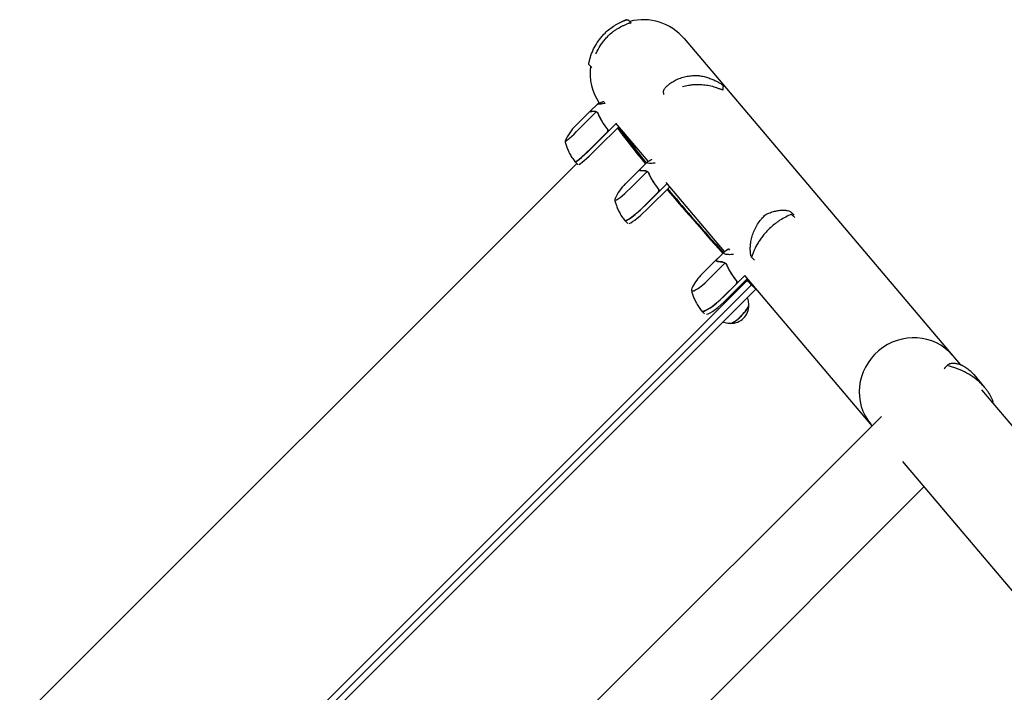
# Model space of a CAD drawing. Units: millimetres. Extents: x -11200 to 11200, y -11200 to 11200.
# Drawn here: x -4521 to -3583, y 4208 to 4848 of the extents above; entities that cross this region are included whole.
import ezdxf

# ---------------------------------------------------------------- set-up
doc = ezdxf.new("R2010")
doc.units = ezdxf.units.MM
doc.header["$LTSCALE"] = 20
doc.layers.add('2d', color=230, linetype='Continuous')

msp = doc.modelspace()

# ---------------------------------------------------------------- linework, layer by layer
at = {"layer": '2d'}
for p, q in [((-3938.72, 4845.42), (-3941.14, 4847.76)), ((-3888.24, 4830.31), (-3625.43, 4519.87)), ((-3975.92, 4802.64), (-3978.3, 4804.94)), ((-3907.65, 4777.07), (-3907.7, 4780.69)), ((-3850.97, 4781.25), (-3851.01, 4784.48)), ((-3977.69, 4761.05), (-3970.76, 4767.98)), ((-3964.97, 4770.41), (-3964.07, 4769.51)), ((-3991.3, 4747.58), (-3978.03, 4760.86)), ((-3988, 4744.28), (-3971.81, 4760.47)), ((-3977.75, 4760.84), (-3977.45, 4760.53)), ((-3971, 4759.88), (-3971, 4759.88)), ((-3971, 4759.88), (-3971, 4759.88)), ((-3973.03, 4729.32), (-3952.9, 4749.44)), ((-3950.31, 4746.39), (-3970.21, 4726.49)), ((-3922.41, 4713.42), (-3953.07, 4749.65)), ((-3950.38, 4743.17), (-3950.38, 4743.17)), ((-3961.96, 4740.67), (-3973.17, 4729.46)), ((-3990.46, 4711.38), (-4520.7, 4181.14)), ((-3991.89, 4712.82), (-3989.07, 4710)), ((-3944.18, 4691.94), (-3930.45, 4705.67)), ((-3930.1, 4705.88), (-3923.17, 4712.81)), ((-3939.69, 4687.45), (-3923.51, 4703.63)), ((-3930.36, 4704.92), (-3929.82, 4704.37)), ((-3922.66, 4703.02), (-3922.66, 4703.02)), ((-3922.66, 4703.02), (-3922.66, 4703.02)), ((-3924.47, 4672.23), (-3904.47, 4692.23)), ((-3901.9, 4689.2), (-3921.67, 4669.43)), ((-3849.68, 4627.51), (-3905.37, 4693.3)), ((-3913.4, 4683.58), (-3924.61, 4672.37)), ((-3786.08, 4664.77), (-3786.08, 4664.77)), ((-3783.57, 4662.26), (-3786.07, 4664.76)), ((-3782.93, 4659.86), (-3785.95, 4662.89)), ((-3783.82, 4662.52), (-3785.91, 4664.61)), ((-3941.84, 4654.24), (-3944.64, 4657.04)), ((-3856.5, 4620.68), (-3849.57, 4627.61)), ((-3846.12, 4629.97), (-3844.88, 4628.73)), ((-3821.25, 4619.34), (-3823.98, 4622.07)), ((-3871.31, 4606.01), (-3856.86, 4620.47)), ((-3865.58, 4600.28), (-3849.39, 4616.46)), ((-3857.07, 4618.57), (-3856.31, 4617.81)), ((-3848.53, 4615.83), (-3848.53, 4615.83)), ((-3848.53, 4615.83), (-3848.53, 4615.83)), ((-3850.2, 4584.9), (-3830.38, 4604.72)), ((-3709.26, 4461.64), (-3830.39, 4604.73)), ((-4409.14, 4018.89), (-3828.21, 4599.83)), ((-3824.06, 4595.69), (-4404.75, 4014.99)), ((-3839.12, 4596.25), (-3850.34, 4585.04)), ((-3827.84, 4601.72), (-3847.43, 4582.13)), ((-3819.91, 4591.54), (-4400.26, 4011.19)), ((-3868.78, 4568.13), (-3871.55, 4570.89)), ((-3640.76, 4515.68), (-3637.79, 4518.83)), ((-3640.24, 4516.48), (-3637.35, 4519.54)), ((-3617.86, 4510.92), (-3617.86, 4510.92)), ((-3612.57, 4510.38), (-3602.18, 4498.12)), ((-3605.14, 4495.9), (-1529.99, 2044.66)), ((-3602.14, 4498.07), (-3602.14, 4498.07)), ((-3593.86, 4482.57), (-3593.59, 4482.86)), ((-4278.81, 3892.09), (-3700.44, 4470.46)), ((-3680.36, 4427.51), (-1607.54, 1979.02)), ((-3908.91, 4154.37), (-3659.92, 4403.36))]:
    msp.add_line(p, q, dxfattribs=at)
for centre, radius, start, end in [((-3927.01, 4797.48), 50.8, 40.25032, 104.7561), ((-3927.01, 4797.48), 50.8, 149.33666, 149.36667), ((-3927.01, 4797.48), 50.8, 172.56657, 214.22861), ((-3955.94, 4712.23), 50, 135.00004, 155.76223), ((-3908.83, 4656.58), 50, 135.00004, 154.5533), ((-3835.96, 4570.66), 50, 135.00004, 152.48902), ((-3843.57, 4576.08), 17, 268.85815, 1.14194)]:
    msp.add_arc(centre, radius, start, end, dxfattribs=at)
for centre, major_axis, ratio, start_param, end_param in [((-3905.68, 4780.76), (1.69, -1.07), 0.956471, 3.141581, 3.141665), ((-3988.85, 4745.14), (12.73, 12.73), 0.067102, 3.141593, 4.712389), ((-3988.85, 4745.14), (12.73, 12.73), 0.067102, 2.966408, 3.141593), ((-3974.36, 4730.64), (17.67, 17.67), 0.067102, 3.137843, 4.712389), ((-3974.22, 4730.5), (-17.68, -17.68), 0.067102, 0, 1.570796), ((-3971.4, 4727.68), (17.68, 17.68), 0.067102, 3.425446, 4.712389), ((-3974.22, 4730.5), (-17.68, -17.68), 0.067102, 6.222107, 6.283185), ((-3941.48, 4689.24), (12.73, 12.73), 0.140733, 3.141592, 4.712388), ((-3941.48, 4689.24), (12.73, 12.73), 0.140733, 2.764325, 3.141592), ((-3927.1, 4674.85), (17.67, 17.67), 0.140733, 3.133667, 4.712388), ((-3926.96, 4674.71), (-17.68, -17.68), 0.140733, 6.283185, 7.853981), ((-3924.16, 4671.91), (17.68, 17.68), 0.140733, 3.425446, 4.712388), ((-3808.95, 4661.26), (-0.87, 1.8), 0.654267, 6.282783, 6.283156), ((-3926.96, 4674.71), (-17.68, -17.68), 0.140733, 6.251734, 6.283185), ((-3822.69, 4624.22), (1.96, 0.41), 0.896752, 3.141591, 3.141696), ((-3868.22, 4602.92), (12.73, 12.73), 0.207814, 2.558537, 3.141592), ((-3868.22, 4602.92), (12.73, 12.73), 0.207814, 3.141592, 4.712388), ((-3854.01, 4588.71), (17.67, 17.67), 0.207814, 3.129747, 4.712388), ((-3853.87, 4588.57), (-17.68, -17.68), 0.207814, 6.283185, 7.853981), ((-3851.1, 4585.8), (17.68, 17.68), 0.207814, 3.425446, 4.712388), ((-3835.6, 4568.11), (-8.84, -8.84), 0.207814, 0.057794, 3.083799), ((-3835.6, 4568.11), (-8.73, -8.73), 0.207814, 1.570796, 2.921241), ((-3853.87, 4588.57), (-17.68, -17.68), 0.207814, 6.259414, 6.283185), ((-3835.6, 4568.11), (-8.73, -8.73), 0.207814, 0.220351, 1.570796), ((-3671.58, 4495.76), (-38.77, -32.82), 0.959216, 3.141593, 6.283185)]:
    msp.add_ellipse(centre, major_axis=major_axis, ratio=ratio, start_param=start_param, end_param=end_param, dxfattribs=at)
for points, knots in [([(-3964.5, 4834.59), (-3963.14, 4836), (-3961.71, 4837.33), (-3958.72, 4839.83), (-3957.16, 4840.99), (-3954.71, 4842.62), (-3953.88, 4843.15), (-3952.19, 4844.15), (-3951.34, 4844.62), (-3948.76, 4845.96), (-3947, 4846.76), (-3945.21, 4847.46)], [0.03369364, 0.03369364, 0.03369364, 0.03369364, 0.03954639, 0.03954639, 0.04539913, 0.04539913, 0.04832551, 0.04832551, 0.05125188, 0.05125188, 0.05710462, 0.05710462, 0.05710462, 0.05710462]), ([(-3947.94, 4846.31), (-3947.72, 4846.41), (-3947.51, 4846.5), (-3947, 4846.73), (-3946.71, 4846.85), (-3945.69, 4847.28), (-3945.05, 4847.53), (-3944.06, 4847.9), (-3943.7, 4848.03), (-3943.46, 4848.12), (-3943.45, 4848.12), (-3943.44, 4848.12)], [0, 0, 0, 0, 1.653227, 1.653227, 4.133423, 4.133423, 10.761871, 10.761871, 17.248185, 17.248185, 17.5566, 17.5566, 17.5566, 17.5566]), ([(-3945.21, 4847.46), (-3944.94, 4847.57), (-3944.68, 4847.67), (-3944.38, 4847.78), (-3944.29, 4847.82), (-3944.15, 4847.87), (-3944.1, 4847.89), (-3944.07, 4847.9)], [0, 0, 0, 0, 0.000903926, 0.000903926, 0.001355889, 0.001355889, 0.001807852, 0.001807852, 0.001807852, 0.001807852]), ([(-3944.07, 4847.9), (-3943.65, 4848.05), (-3943.38, 4848.15), (-3943.14, 4848.23), (-3943.17, 4848.22), (-3943.45, 4848.12), (-3943.58, 4848.08), (-3943.84, 4847.98), (-3943.95, 4847.94), (-3944.07, 4847.9)], [0, 0, 0, 0, 0.00672717, 0.00672717, 0.01345434, 0.01345434, 0.01681793, 0.01681793, 0.01874554, 0.01874554, 0.01874554, 0.01874554]), ([(-3943.2, 4848.21), (-3943.2, 4848.21), (-3943.2, 4848.21), (-3943.2, 4848.21), (-3943.2, 4848.21), (-3943.2, 4848.21), (-3943.2, 4848.21), (-3943.2, 4848.21), (-3943.2, 4848.21), (-3943.2, 4848.21), (-3943.2, 4848.21), (-3943.2, 4848.21), (-3943.19, 4848.21), (-3943.19, 4848.21), (-3943.19, 4848.21), (-3943.19, 4848.21), (-3943.19, 4848.21), (-3943.18, 4848.22), (-3943.18, 4848.22), (-3943.17, 4848.22), (-3943.17, 4848.22), (-3943.16, 4848.22), (-3943.15, 4848.22), (-3943.14, 4848.23), (-3943.12, 4848.23), (-3943.06, 4848.25), (-3943.01, 4848.27), (-3942.74, 4848.32), (-3942.52, 4848.33), (-3942.09, 4848.28), (-3941.87, 4848.22), (-3941.48, 4848.04), (-3941.3, 4847.91), (-3941.14, 4847.76)], [0, 0, 0, 0, 0.00015, 0.00015, 0.000652, 0.000652, 0.001655, 0.001655, 0.003914, 0.003914, 0.100328, 0.100328, 0.357431, 0.357431, 0.700234, 0.700234, 0.958323, 0.958323, 0.990994, 0.990994, 1.00738, 1.00738, 1.023614, 1.023614, 1.067194, 1.067194, 1.227572, 1.227572, 1.877798, 1.877798, 2.527587, 2.527587, 3.177733, 3.177733, 3.177733, 3.177733]), ([(-3961.63, 4831.81), (-3960.29, 4833.19), (-3958.88, 4834.5), (-3956.62, 4836.36), (-3955.85, 4836.96), (-3954.26, 4838.11), (-3953.46, 4838.67), (-3951, 4840.24), (-3949.33, 4841.19), (-3946.75, 4842.46), (-3945.88, 4842.86), (-3944.11, 4843.61), (-3943.22, 4843.95), (-3942.33, 4844.27)], [0.0368458, 0.0368458, 0.0368458, 0.0368458, 0.04265779, 0.04265779, 0.04556378, 0.04556378, 0.04846978, 0.04846978, 0.05428177, 0.05428177, 0.05718776, 0.05718776, 0.06009375, 0.06009375, 0.06009375, 0.06009375]), ([(-3939.64, 4845.15), (-3939.71, 4845.13), (-3939.83, 4845.1), (-3940.07, 4845.02), (-3940.17, 4844.99), (-3940.37, 4844.93), (-3940.49, 4844.89), (-3941.09, 4844.7), (-3941.69, 4844.5), (-3942.33, 4844.27)], [0, 0, 0, 0, 0.001035805, 0.001035805, 0.001553707, 0.001553707, 0.002071609, 0.002071609, 0.004143218, 0.004143218, 0.004143218, 0.004143218]), ([(-3939.64, 4845.15), (-3939.21, 4845.28), (-3938.92, 4845.36), (-3938.74, 4845.41), (-3938.72, 4845.42), (-3938.72, 4845.42)], [0.002165612, 0.002165612, 0.002165612, 0.002165612, 0.009105873, 0.009105873, 0.011921924, 0.011921924, 0.011921924, 0.011921924]), ([(-3978.75, 4807.4), (-3978.29, 4809.71), (-3977.67, 4812.03), (-3976.47, 4815.53), (-3976.03, 4816.7), (-3975.29, 4818.45), (-3975.03, 4819.04), (-3974.49, 4820.21), (-3974.2, 4820.8), (-3972.71, 4823.73), (-3971.35, 4826.01), (-3969.01, 4829.32), (-3968.18, 4830.4), (-3966.86, 4832), (-3966.41, 4832.52), (-3965.47, 4833.56), (-3964.99, 4834.08), (-3964.5, 4834.59)], [0, 0, 0, 0, 0.00842341, 0.00842341, 0.01263512, 0.01263512, 0.01474097, 0.01474097, 0.01684682, 0.01684682, 0.02527023, 0.02527023, 0.02948194, 0.02948194, 0.03158779, 0.03158779, 0.03369364, 0.03369364, 0.03369364, 0.03369364]), ([(-3972.07, 4815.77), (-3971.99, 4815.98), (-3971.9, 4816.18), (-3971.56, 4817), (-3971.29, 4817.6), (-3969.88, 4820.61), (-3968.54, 4822.96), (-3966.58, 4825.82), (-3966.18, 4826.39), (-3965.33, 4827.52), (-3964.9, 4828.08), (-3963.55, 4829.73), (-3962.61, 4830.79), (-3961.63, 4831.81)], [0.01678452, 0.01678452, 0.01678452, 0.01678452, 0.01751949, 0.01751949, 0.01966686, 0.01966686, 0.02825633, 0.02825633, 0.0304037, 0.0304037, 0.03255106, 0.03255106, 0.0368458, 0.0368458, 0.0368458, 0.0368458]), ([(-3978.3, 4804.94), (-3978.45, 4805.09), (-3978.58, 4805.26), (-3978.78, 4805.65), (-3978.85, 4805.86), (-3978.9, 4806.18), (-3978.91, 4806.29), (-3978.91, 4806.46), (-3978.9, 4806.52), (-3978.89, 4806.6), (-3978.89, 4806.63), (-3978.88, 4806.67), (-3978.88, 4806.69), (-3978.88, 4806.71), (-3978.88, 4806.72), (-3978.88, 4806.73), (-3978.88, 4806.73), (-3978.87, 4806.73), (-3978.87, 4806.74), (-3978.87, 4806.74), (-3978.87, 4806.74), (-3978.87, 4806.74), (-3978.87, 4806.74), (-3978.87, 4806.74), (-3978.87, 4806.74), (-3978.87, 4806.74), (-3978.87, 4806.74), (-3978.87, 4806.74), (-3978.87, 4806.74), (-3978.87, 4806.74), (-3978.87, 4806.74), (-3978.87, 4806.74)], [0, 0, 0, 0, 0.64491, 0.64491, 1.294996, 1.294996, 1.62735, 1.62735, 1.797925, 1.797925, 1.883788, 1.883788, 1.926809, 1.926809, 1.948392, 1.948392, 1.959454, 1.959454, 1.963608, 1.963608, 1.96561, 1.96561, 1.966611, 1.966611, 1.967614, 1.967614, 1.969638, 1.969638, 1.985814, 1.985814, 2.00848, 2.00848, 2.00848, 2.00848]), ([(-3978.87, 4806.74), (-3978.87, 4806.74), (-3978.87, 4806.74), (-3978.87, 4806.75), (-3978.86, 4806.79), (-3978.84, 4806.9), (-3978.83, 4806.98), (-3978.79, 4807.17), (-3978.77, 4807.28), (-3978.75, 4807.4)], [0.000329727, 0.000329727, 0.000329727, 0.000329727, 0.000443552, 0.000443552, 0.000887104, 0.000887104, 0.001330657, 0.001330657, 0.001774209, 0.001774209, 0.001774209, 0.001774209]), ([(-3907.37, 4781.83), (-3906.93, 4782.53), (-3906.35, 4783.26), (-3904.96, 4784.78), (-3904.14, 4785.56), (-3902.26, 4787.13), (-3901.2, 4787.92), (-3898.85, 4789.45), (-3897.55, 4790.19), (-3894.76, 4791.57), (-3893.26, 4792.21), (-3890.11, 4793.32), (-3888.46, 4793.79), (-3885.06, 4794.54), (-3883.31, 4794.82), (-3879.75, 4795.16), (-3877.95, 4795.23), (-3875.66, 4795.17), (-3875.22, 4795.16), (-3874.77, 4795.13)], [0, 0, 0, 0, 7.101764, 7.101764, 14.140281, 14.140281, 21.112912, 21.112912, 28.086977, 28.086977, 34.955069, 34.955069, 41.604866, 41.604866, 47.990117, 47.990117, 54.126265, 54.126265, 55.598211, 55.598211, 55.598211, 55.598211]), ([(-3874.77, 4795.13), (-3874.57, 4795.12), (-3874.34, 4795.1), (-3874.07, 4795.08), (-3874.01, 4795.07), (-3873.8, 4795.05), (-3873.64, 4795.03), (-3873.29, 4794.98), (-3873.1, 4794.95), (-3872.93, 4794.92)], [0, 0, 0, 0, 0.673079, 0.673079, 0.834485, 0.834485, 1.321904, 1.321904, 1.930108, 1.930108, 1.930108, 1.930108]), ([(-3872.93, 4794.92), (-3871.25, 4794.62), (-3869.65, 4794.24), (-3866.58, 4793.41), (-3865.13, 4792.94), (-3862.39, 4791.95), (-3861.11, 4791.42), (-3858.77, 4790.38), (-3857.7, 4789.86), (-3855.84, 4788.88), (-3855.03, 4788.42), (-3853.67, 4787.59), (-3853.11, 4787.22), (-3852.2, 4786.55), (-3851.88, 4786.34), (-3851.39, 4785.68), (-3851.29, 4785.54), (-3851.11, 4785.12), (-3851.02, 4784.83), (-3851.01, 4784.48)], [0, 0, 0, 0, 6.446427, 6.446427, 13.032512, 13.032512, 19.775422, 19.775422, 26.569164, 26.569164, 33.302604, 33.302604, 39.953234, 39.953234, 46.819564, 46.819564, 48.338334, 48.338334, 49.93592, 49.93592, 49.93592, 49.93592]), ([(-3907.7, 4780.69), (-3907.7, 4780.9), (-3907.67, 4781.12), (-3907.55, 4781.51), (-3907.46, 4781.68), (-3907.37, 4781.83)], [0, 0, 0, 0, 0.658113, 0.658113, 1.233211, 1.233211, 1.233211, 1.233211]), ([(-3889.87, 4784.68), (-3888.02, 4785.18), (-3886.13, 4785.59), (-3883.5, 4786.02), (-3882.79, 4786.12), (-3881.38, 4786.3), (-3880.66, 4786.38), (-3878.51, 4786.57), (-3877.08, 4786.64), (-3875.66, 4786.65)], [0.02226832, 0.02226832, 0.02226832, 0.02226832, 0.02825633, 0.02825633, 0.0304037, 0.0304037, 0.03255106, 0.03255106, 0.0368458, 0.0368458, 0.0368458, 0.0368458]), ([(-3875.66, 4786.65), (-3873.72, 4786.68), (-3871.79, 4786.6), (-3868.89, 4786.33), (-3867.93, 4786.21), (-3866, 4785.92), (-3865.05, 4785.75), (-3862.23, 4785.17), (-3860.41, 4784.68), (-3857.74, 4783.82), (-3856.86, 4783.5), (-3855.13, 4782.83), (-3854.28, 4782.47), (-3853.44, 4782.09)], [0.0368458, 0.0368458, 0.0368458, 0.0368458, 0.04265779, 0.04265779, 0.04556378, 0.04556378, 0.04846978, 0.04846978, 0.05428177, 0.05428177, 0.05718776, 0.05718776, 0.06009375, 0.06009375, 0.06009375, 0.06009375]), ([(-3851.7, 4781.29), (-3851.76, 4781.32), (-3851.83, 4781.35), (-3852.31, 4781.57), (-3852.85, 4781.82), (-3853.44, 4782.09)], [0.001691339, 0.001691339, 0.001691339, 0.001691339, 0.002071609, 0.002071609, 0.004143218, 0.004143218, 0.004143218, 0.004143218]), ([(-3964.28, 4768.5), (-3965.3, 4768.31), (-3966.2, 4768.15), (-3967.37, 4767.96), (-3967.73, 4767.91), (-3968.23, 4767.84), (-3968.46, 4767.81), (-3968.68, 4767.78), (-3968.83, 4767.76), (-3968.9, 4767.75), (-3970.06, 4767.62), (-3970.68, 4767.63), (-3970.89, 4767.83), (-3970.83, 4767.93), (-3970.58, 4768.13), (-3970.46, 4768.21), (-3970.24, 4768.33), (-3970.12, 4768.4), (-3969.98, 4768.47), (-3969.88, 4768.51), (-3969.83, 4768.54), (-3968.96, 4768.95), (-3967.67, 4769.47), (-3965.89, 4770.11)], [0, 0, 0, 0, 0.125, 0.125, 0.1875, 0.1875, 0.21875, 0.234375, 0.234375, 0.25, 0.25, 0.5, 0.5, 0.625, 0.625, 0.6875, 0.6875, 0.71875, 0.734375, 0.734375, 0.75, 0.75, 1, 1, 1, 1]), ([(-3974.16, 4760.92), (-3975.03, 4760.77), (-3975.78, 4760.67), (-3976.98, 4760.54), (-3977.44, 4760.52), (-3977.74, 4760.54)], [0, 0, 0, 0, 0.00517024, 0.00517024, 0.01034048, 0.01034048, 0.01034048, 0.01034048]), ([(-3972.24, 4760.68), (-3972.53, 4760.79), (-3972.83, 4760.88), (-3973.31, 4760.94), (-3973.47, 4760.96), (-3973.8, 4760.96), (-3973.97, 4760.95), (-3974.16, 4760.92)], [0, 0, 0, 0, 0.00218234, 0.00218234, 0.003273511, 0.003273511, 0.004364681, 0.004364681, 0.004364681, 0.004364681]), ([(-3974.02, 4761.08), (-3973.85, 4761.1), (-3973.68, 4761.12), (-3973.41, 4761.12), (-3973.32, 4761.11), (-3973.18, 4761.1), (-3973.12, 4761.1), (-3973.03, 4761.09), (-3972.99, 4761.08), (-3972.97, 4761.08), (-3972.96, 4761.08), (-3972.96, 4761.07), (-3972.62, 4761.02), (-3972.31, 4760.93), (-3971.99, 4760.79)], [0, 0, 0, 0, 0.25, 0.25, 0.375, 0.375, 0.4375, 0.46875, 0.484375, 0.492187, 0.492187, 0.5, 0.5, 1, 1, 1, 1]), ([(-3971.25, 4760.11), (-3971.29, 4760.14), (-3971.32, 4760.16), (-3971.47, 4760.28), (-3971.59, 4760.35), (-3971.8, 4760.47), (-3971.9, 4760.53), (-3972.09, 4760.61), (-3972.17, 4760.65), (-3972.24, 4760.68)], [0.000360494, 0.000360494, 0.000360494, 0.000360494, 0.000526793, 0.000526793, 0.001053586, 0.001053586, 0.00158038, 0.00158038, 0.002107173, 0.002107173, 0.002107173, 0.002107173]), ([(-3971.99, 4760.79), (-3971.92, 4760.76), (-3971.85, 4760.72), (-3971.67, 4760.64), (-3971.58, 4760.58), (-3971.37, 4760.46), (-3971.27, 4760.39), (-3971.06, 4760.22), (-3970.95, 4760.13), (-3970.84, 4760.02)], [0, 0, 0, 0, 0.00051115, 0.00051115, 0.001022301, 0.001022301, 0.001533451, 0.001533451, 0.002044601, 0.002044601, 0.002044601, 0.002044601]), ([(-3970.27, 4759.14), (-3970.3, 4759.25), (-3970.36, 4759.38), (-3970.5, 4759.61), (-3970.56, 4759.69), (-3970.68, 4759.85), (-3970.75, 4759.93), (-3970.83, 4760.01)], [0, 0, 0, 0, 0.000837367, 0.000837367, 0.001256051, 0.001256051, 0.001674734, 0.001674734, 0.001674734, 0.001674734]), ([(-3970.33, 4758.91), (-3969.25, 4756.45), (-3968.01, 4754.03), (-3965.16, 4749.28), (-3963.56, 4746.95), (-3961.75, 4744.67)], [0, 0, 0, 0, 0.00859307, 0.00859307, 0.01718614, 0.01718614, 0.01718614, 0.01718614]), ([(-3970.22, 4759.02), (-3970.17, 4758.86), (-3970.1, 4758.68), (-3969.93, 4758.26), (-3969.84, 4758.02), (-3969.63, 4757.51), (-3969.51, 4757.24), (-3969.24, 4756.64), (-3969.09, 4756.33), (-3968.93, 4755.99)], [0, 0, 0, 0, 0.001420993, 0.001420993, 0.002841985, 0.002841985, 0.004262978, 0.004262978, 0.005683971, 0.005683971, 0.005683971, 0.005683971]), ([(-3961.48, 4744.66), (-3963.3, 4746.93), (-3964.92, 4749.27), (-3966.73, 4752.29), (-3967.08, 4752.89), (-3967.76, 4754.12), (-3968.09, 4754.73), (-3969.05, 4756.58), (-3969.63, 4757.82), (-3970.18, 4759.05)], [0.00267622, 0.00267622, 0.00267622, 0.00267622, 0.01136401, 0.01136401, 0.01353595, 0.01353595, 0.0157079, 0.0157079, 0.0200518, 0.0200518, 0.0200518, 0.0200518]), ([(-3963.46, 4746.92), (-3963.4, 4746.84), (-3963.34, 4746.76), (-3963.15, 4746.51), (-3963.02, 4746.34), (-3962.78, 4746.02), (-3962.66, 4745.87), (-3962.56, 4745.74)], [0.014209785, 0.014209785, 0.014209785, 0.014209785, 0.014656169, 0.014656169, 0.015703038, 0.015703038, 0.016749907, 0.016749907, 0.016749907, 0.016749907]), ([(-3962.43, 4745.55), (-3962.44, 4745.56), (-3962.45, 4745.58), (-3962.49, 4745.64), (-3962.51, 4745.68), (-3962.56, 4745.74)], [0.0030788736, 0.0030788736, 0.0030788736, 0.0030788736, 0.0034896044, 0.0034896044, 0.0039881193, 0.0039881193, 0.0039881193, 0.0039881193]), ([(-3961.75, 4744.67), (-3961.57, 4744.45), (-3961.43, 4744.21), (-3961.26, 4743.82), (-3961.22, 4743.69), (-3961.15, 4743.42), (-3961.12, 4743.28), (-3961.07, 4742.86), (-3961.08, 4742.58), (-3961.15, 4742.16), (-3961.18, 4742.03), (-3961.26, 4741.76), (-3961.31, 4741.62), (-3961.37, 4741.5)], [0, 0, 0, 0, 0.000839577, 0.000839577, 0.001259366, 0.001259366, 0.001679155, 0.001679155, 0.002518732, 0.002518732, 0.002938521, 0.002938521, 0.00335831, 0.00335831, 0.00335831, 0.00335831]), ([(-3961.48, 4744.66), (-3961.37, 4744.52), (-3961.27, 4744.37), (-3961.09, 4744.05), (-3961.02, 4743.88), (-3960.91, 4743.53), (-3960.87, 4743.35), (-3960.82, 4742.99), (-3960.81, 4742.8), (-3960.83, 4742.44), (-3960.85, 4742.26), (-3960.94, 4741.9), (-3961, 4741.73), (-3961.15, 4741.39), (-3961.24, 4741.23), (-3961.44, 4740.93), (-3961.56, 4740.79), (-3961.69, 4740.65)], [0, 0, 0, 0, 0.000547232, 0.000547232, 0.001094464, 0.001094464, 0.001641696, 0.001641696, 0.002188928, 0.002188928, 0.002736159, 0.002736159, 0.003283391, 0.003283391, 0.003830623, 0.003830623, 0.004377855, 0.004377855, 0.004377855, 0.004377855]), ([(-3949.6, 4743.77), (-3948.92, 4743.09), (-3948.25, 4742.42), (-3946.87, 4741.04), (-3946.16, 4740.33), (-3945.45, 4739.62)], [-0.7076056, -0.7076056, -0.7076056, -0.7076056, -0.4200001, -0.4200001, -0.1198654, -0.1198654, -0.1198654, -0.1198654]), ([(-4001.61, 4732.46), (-4001.32, 4731.29), (-4000.99, 4730.07), (-4000.18, 4727.58), (-3999.71, 4726.3), (-3998.63, 4723.69), (-3998.01, 4722.36), (-3996.61, 4719.69), (-3995.83, 4718.35), (-3994.11, 4715.7), (-3993.17, 4714.39), (-3992.15, 4713.11)], [3.10061045, 3.10061045, 3.10061045, 3.10061045, 3.10728083, 3.10728083, 3.11395121, 3.11395121, 3.12062159, 3.12062159, 3.12729197, 3.12729197, 3.13396235, 3.13396235, 3.13396235, 3.13396235]), ([(-3916.02, 4711.72), (-3917.11, 4711.59), (-3918.08, 4711.5), (-3919.36, 4711.42), (-3919.75, 4711.4), (-3920.3, 4711.38), (-3920.57, 4711.38), (-3920.81, 4711.38), (-3920.98, 4711.38), (-3921.05, 4711.38), (-3922.38, 4711.4), (-3923.14, 4711.56), (-3923.57, 4711.99), (-3923.6, 4712.17), (-3923.45, 4712.48), (-3923.37, 4712.59), (-3923.21, 4712.77), (-3923.12, 4712.87), (-3923.01, 4712.96), (-3922.93, 4713.03), (-3922.89, 4713.06), (-3922.18, 4713.64), (-3921.03, 4714.3), (-3919.4, 4715.1)], [0, 0, 0, 0, 0.125, 0.125, 0.1875, 0.1875, 0.21875, 0.234375, 0.234375, 0.25, 0.25, 0.5, 0.5, 0.625, 0.625, 0.6875, 0.6875, 0.71875, 0.734375, 0.734375, 0.75, 0.75, 1, 1, 1, 1]), ([(-3992.15, 4713.11), (-3992.14, 4713.1), (-3992.14, 4713.09), (-3992.12, 4713.07), (-3992.11, 4713.06), (-3992.1, 4713.04), (-3992.09, 4713.04), (-3992.08, 4713.02), (-3992.07, 4713.01), (-3992.05, 4712.99), (-3992.04, 4712.98), (-3992.04, 4712.97)], [3.133962353, 3.133962353, 3.133962353, 3.133962353, 3.134738466, 3.134738466, 3.13551458, 3.13551458, 3.136290693, 3.136290693, 3.137066806, 3.137066806, 3.13784292, 3.13784292, 3.13784292, 3.13784292]), ([(-3930.82, 4705.09), (-3930.78, 4705.32), (-3930.56, 4705.59), (-3930.06, 4706.02), (-3929.89, 4706.15), (-3929.7, 4706.28)], [0, 0, 0, 0, 0.005170242, 0.005170242, 0.007213777, 0.007213777, 0.007213777, 0.007213777]), ([(-3926.1, 4704.33), (-3927.05, 4704.27), (-3927.88, 4704.24), (-3929.25, 4704.28), (-3929.8, 4704.35), (-3930.19, 4704.46)], [0, 0, 0, 0, 0.00517024, 0.00517024, 0.01034048, 0.01034048, 0.01034048, 0.01034048]), ([(-3923.99, 4703.89), (-3924.31, 4704.04), (-3924.65, 4704.16), (-3925.17, 4704.28), (-3925.35, 4704.31), (-3925.71, 4704.34), (-3925.9, 4704.34), (-3926.1, 4704.33)], [0, 0, 0, 0, 0.00218234, 0.00218234, 0.003273511, 0.003273511, 0.004364681, 0.004364681, 0.004364681, 0.004364681]), ([(-3925.98, 4704.51), (-3925.8, 4704.52), (-3925.61, 4704.52), (-3925.32, 4704.49), (-3925.22, 4704.48), (-3925.06, 4704.45), (-3924.99, 4704.44), (-3924.9, 4704.42), (-3924.85, 4704.41), (-3924.83, 4704.4), (-3924.82, 4704.4), (-3924.81, 4704.4), (-3924.44, 4704.31), (-3924.09, 4704.18), (-3923.74, 4704)], [0, 0, 0, 0, 0.25, 0.25, 0.375, 0.375, 0.4375, 0.46875, 0.484375, 0.492187, 0.492187, 0.5, 0.5, 1, 1, 1, 1]), ([(-3922.82, 4703.16), (-3922.89, 4703.23), (-3922.97, 4703.29), (-3923.16, 4703.43), (-3923.28, 4703.51), (-3923.51, 4703.65), (-3923.62, 4703.71), (-3923.82, 4703.81), (-3923.91, 4703.85), (-3923.99, 4703.89)], [0.000199283, 0.000199283, 0.000199283, 0.000199283, 0.000526793, 0.000526793, 0.001053586, 0.001053586, 0.00158038, 0.00158038, 0.002107173, 0.002107173, 0.002107173, 0.002107173]), ([(-3923.74, 4704), (-3923.66, 4703.97), (-3923.57, 4703.92), (-3923.39, 4703.82), (-3923.28, 4703.76), (-3923.07, 4703.63), (-3922.96, 4703.55), (-3922.73, 4703.37), (-3922.62, 4703.27), (-3922.51, 4703.16)], [0, 0, 0, 0, 0.00051115, 0.00051115, 0.001022301, 0.001022301, 0.001533451, 0.001533451, 0.002044601, 0.002044601, 0.002044601, 0.002044601]), ([(-3922.01, 4702.35), (-3922.03, 4702.45), (-3922.08, 4702.57), (-3922.2, 4702.78), (-3922.25, 4702.85), (-3922.36, 4703), (-3922.43, 4703.08), (-3922.5, 4703.16)], [0, 0, 0, 0, 0.000837367, 0.000837367, 0.001256051, 0.001256051, 0.001674734, 0.001674734, 0.001674734, 0.001674734]), ([(-3921.98, 4702.25), (-3921.95, 4702.11), (-3921.9, 4701.95), (-3921.83, 4701.73), (-3921.82, 4701.7), (-3921.81, 4701.66)], [0, 0, 0, 0, 0.001420993, 0.001420993, 0.001672609, 0.001672609, 0.001672609, 0.001672609]), ([(-3921.97, 4702.02), (-3920.84, 4699.51), (-3919.55, 4697.05), (-3916.64, 4692.23), (-3915.02, 4689.87), (-3913.19, 4687.59)], [0, 0, 0, 0, 0.00859307, 0.00859307, 0.01718614, 0.01718614, 0.01718614, 0.01718614]), ([(-3912.93, 4687.58), (-3914.75, 4689.85), (-3916.4, 4692.22), (-3918.25, 4695.27), (-3918.61, 4695.89), (-3919.31, 4697.13), (-3919.65, 4697.76), (-3920.64, 4699.64), (-3921.25, 4700.9), (-3921.82, 4702.17)], [0.00267622, 0.00267622, 0.00267622, 0.00267622, 0.01136401, 0.01136401, 0.01353595, 0.01353595, 0.0157079, 0.0157079, 0.0200518, 0.0200518, 0.0200518, 0.0200518]), ([(-3913.19, 4687.59), (-3913.01, 4687.36), (-3912.87, 4687.12), (-3912.71, 4686.73), (-3912.66, 4686.6), (-3912.59, 4686.33), (-3912.56, 4686.19), (-3912.51, 4685.77), (-3912.52, 4685.49), (-3912.59, 4685.07), (-3912.62, 4684.94), (-3912.7, 4684.67), (-3912.75, 4684.53), (-3912.81, 4684.41)], [0, 0, 0, 0, 0.000839577, 0.000839577, 0.001259366, 0.001259366, 0.001679155, 0.001679155, 0.002518732, 0.002518732, 0.002938521, 0.002938521, 0.00335831, 0.00335831, 0.00335831, 0.00335831]), ([(-3912.93, 4687.58), (-3912.81, 4687.43), (-3912.71, 4687.28), (-3912.54, 4686.96), (-3912.46, 4686.79), (-3912.35, 4686.44), (-3912.31, 4686.26), (-3912.26, 4685.9), (-3912.25, 4685.72), (-3912.27, 4685.35), (-3912.3, 4685.17), (-3912.38, 4684.81), (-3912.44, 4684.64), (-3912.59, 4684.3), (-3912.68, 4684.14), (-3912.88, 4683.84), (-3913, 4683.7), (-3913.13, 4683.57)], [0, 0, 0, 0, 0.000547232, 0.000547232, 0.001094464, 0.001094464, 0.001641696, 0.001641696, 0.002188928, 0.002188928, 0.002736159, 0.002736159, 0.003283391, 0.003283391, 0.003830623, 0.003830623, 0.004377855, 0.004377855, 0.004377855, 0.004377855]), ([(-3903.84, 4687.26), (-3902.9, 4686.15), (-3901.95, 4685.02), (-3887.01, 4667.4), (-3870.31, 4648.19), (-3850.91, 4626.28)], [0.4768357, 0.4768357, 0.4768357, 0.4768357, 0.5, 0.5, 0.8361155, 0.8361155, 0.8361155, 0.8361155]), ([(-3954.32, 4676.71), (-3954.04, 4675.55), (-3953.71, 4674.34), (-3952.92, 4671.84), (-3952.45, 4670.56), (-3951.38, 4667.95), (-3950.76, 4666.62), (-3949.37, 4663.95), (-3948.6, 4662.61), (-3946.88, 4659.95), (-3945.94, 4658.63), (-3944.92, 4657.35)], [3.05488766, 3.05488766, 3.05488766, 3.05488766, 3.06900304, 3.06900304, 3.08311843, 3.08311843, 3.09723381, 3.09723381, 3.1113492, 3.1113492, 3.12546459, 3.12546459, 3.12546459, 3.12546459]), ([(-3824.65, 4623.81), (-3824.87, 4624.85), (-3825.03, 4626), (-3825.23, 4628.5), (-3825.26, 4629.87), (-3825.17, 4632.77), (-3825.04, 4634.32), (-3824.58, 4637.54), (-3824.25, 4639.22), (-3823.36, 4642.62), (-3822.8, 4644.35), (-3821.45, 4647.77), (-3820.66, 4649.47), (-3818.86, 4652.75), (-3817.86, 4654.35), (-3815.65, 4657.4), (-3814.45, 4658.85), (-3812.65, 4660.76), (-3812.14, 4661.27), (-3811.62, 4661.77)], [0, 0, 0, 0, 6.660494, 6.660494, 13.434779, 13.434779, 20.331876, 20.331876, 27.295657, 27.295657, 34.18264, 34.18264, 40.867529, 40.867529, 47.29103, 47.29103, 53.460111, 53.460111, 55.763241, 55.763241, 55.763241, 55.763241]), ([(-3811.62, 4661.77), (-3811.52, 4661.87), (-3811.41, 4661.97), (-3811.26, 4662.1), (-3811.24, 4662.12), (-3811.19, 4662.16), (-3811.17, 4662.18), (-3811.08, 4662.25), (-3811.01, 4662.3), (-3810.75, 4662.5), (-3810.54, 4662.65), (-3810.16, 4662.88), (-3809.99, 4662.98), (-3809.81, 4663.06)], [0, 0, 0, 0, 0.451631, 0.451631, 0.562902, 0.562902, 0.646348, 0.646348, 0.896928, 0.896928, 1.655096, 1.655096, 2.294864, 2.294864, 2.294864, 2.294864]), ([(-3809.81, 4663.06), (-3808.32, 4663.78), (-3806.83, 4664.38), (-3803.88, 4665.4), (-3802.42, 4665.8), (-3799.57, 4666.42), (-3798.18, 4666.64), (-3795.54, 4666.89), (-3794.29, 4666.93), (-3791.98, 4666.84), (-3790.92, 4666.72), (-3789, 4666.32), (-3788.14, 4666.05), (-3787, 4665.46), (-3786.65, 4665.24), (-3786.32, 4664.98)], [0, 0, 0, 0, 6.454299, 6.454299, 13.054312, 13.054312, 19.834338, 19.834338, 26.713971, 26.713971, 33.607471, 33.607471, 40.504135, 40.504135, 43.933747, 43.933747, 43.933747, 43.933747]), ([(-3785.95, 4662.89), (-3787.83, 4662.15), (-3789.69, 4661.32), (-3793.36, 4659.44), (-3795.18, 4658.4), (-3797.87, 4656.67), (-3798.76, 4656.07), (-3800.5, 4654.82), (-3801.35, 4654.18), (-3803.85, 4652.2), (-3805.45, 4650.81), (-3806.99, 4649.34)], [0, 0, 0, 0, 0.0063918, 0.0063918, 0.01278361, 0.01278361, 0.01597951, 0.01597951, 0.01917541, 0.01917541, 0.02556721, 0.02556721, 0.02556721, 0.02556721]), ([(-3786.46, 4665.07), (-3786.06, 4664.82), (-3785.81, 4664.52), (-3785.67, 4663.99), (-3785.66, 4663.79), (-3785.74, 4663.36), (-3785.83, 4663.13), (-3785.95, 4662.89)], [0.04535393, 0.04535393, 0.04535393, 0.04535393, 0.0523687, 0.0523687, 0.05610932, 0.05610932, 0.05984994, 0.05984994, 0.05984994, 0.05984994]), ([(-3944.92, 4657.35), (-3944.91, 4657.34), (-3944.9, 4657.33), (-3944.89, 4657.31), (-3944.88, 4657.3), (-3944.86, 4657.28), (-3944.85, 4657.27), (-3944.84, 4657.25), (-3944.83, 4657.24), (-3944.81, 4657.22), (-3944.8, 4657.21), (-3944.79, 4657.2)], [3.125464586, 3.125464586, 3.125464586, 3.125464586, 3.127105087, 3.127105087, 3.128745588, 3.128745588, 3.130386089, 3.130386089, 3.132026591, 3.132026591, 3.133667092, 3.133667092, 3.133667092, 3.133667092]), ([(-3806.99, 4649.34), (-3807.53, 4648.81), (-3808.07, 4648.28), (-3809.13, 4647.19), (-3809.65, 4646.65), (-3811.16, 4644.99), (-3812.11, 4643.87), (-3813.92, 4641.6), (-3814.77, 4640.45), (-3816.38, 4638.12), (-3817.15, 4636.94), (-3819.26, 4633.44), (-3820.45, 4631.12), (-3821.98, 4627.68), (-3822.44, 4626.54), (-3823.28, 4624.28), (-3823.65, 4623.17), (-3823.98, 4622.07)], [0.02556721, 0.02556721, 0.02556721, 0.02556721, 0.0278438, 0.0278438, 0.03012038, 0.03012038, 0.03467356, 0.03467356, 0.03922673, 0.03922673, 0.04377991, 0.04377991, 0.05288626, 0.05288626, 0.05743943, 0.05743943, 0.06199261, 0.06199261, 0.06199261, 0.06199261]), ([(-3857.68, 4618.9), (-3857.72, 4619.21), (-3857.59, 4619.56), (-3857.02, 4620.33), (-3856.59, 4620.75), (-3856.02, 4621.2)], [0, 0, 0, 0, 0.00517024, 0.00517024, 0.01034048, 0.01034048, 0.01034048, 0.01034048]), ([(-3841.95, 4624.59), (-3843.1, 4624.53), (-3844.13, 4624.5), (-3845.5, 4624.51), (-3845.93, 4624.53), (-3846.53, 4624.56), (-3846.82, 4624.58), (-3847.09, 4624.6), (-3847.27, 4624.62), (-3847.35, 4624.63), (-3848.81, 4624.79), (-3849.72, 4625.08), (-3850.35, 4625.71), (-3850.44, 4625.96), (-3850.4, 4626.38), (-3850.36, 4626.52), (-3850.25, 4626.76), (-3850.18, 4626.88), (-3850.1, 4627), (-3850.04, 4627.08), (-3850.01, 4627.13), (-3849.44, 4627.85), (-3848.43, 4628.65), (-3846.94, 4629.58)], [0, 0, 0, 0, 0.125, 0.125, 0.1875, 0.1875, 0.21875, 0.234375, 0.234375, 0.25, 0.25, 0.5, 0.5, 0.625, 0.625, 0.6875, 0.6875, 0.71875, 0.734375, 0.734375, 0.75, 0.75, 1, 1, 1, 1]), ([(-3824.11, 4622.75), (-3824.24, 4622.89), (-3824.36, 4623.06), (-3824.54, 4623.42), (-3824.61, 4623.62), (-3824.65, 4623.81)], [0.07214, 0.07214, 0.07214, 0.07214, 0.680267, 0.680267, 1.325809, 1.325809, 1.325809, 1.325809]), ([(-3852.21, 4617.38), (-3853.23, 4617.39), (-3854.13, 4617.44), (-3855.65, 4617.63), (-3856.28, 4617.77), (-3856.75, 4617.97)], [0, 0, 0, 0, 0.00517024, 0.00517024, 0.01034048, 0.01034048, 0.01034048, 0.01034048]), ([(-3849.92, 4616.76), (-3850.27, 4616.95), (-3850.63, 4617.09), (-3851.2, 4617.26), (-3851.4, 4617.3), (-3851.79, 4617.36), (-3852, 4617.38), (-3852.21, 4617.38)], [0, 0, 0, 0, 0.00218234, 0.00218234, 0.003273511, 0.003273511, 0.004364681, 0.004364681, 0.004364681, 0.004364681]), ([(-3852.1, 4617.58), (-3851.91, 4617.58), (-3851.7, 4617.56), (-3851.39, 4617.51), (-3851.28, 4617.49), (-3851.11, 4617.45), (-3851.03, 4617.43), (-3850.93, 4617.4), (-3850.88, 4617.39), (-3850.86, 4617.38), (-3850.85, 4617.37), (-3850.84, 4617.37), (-3850.44, 4617.25), (-3850.05, 4617.09), (-3849.66, 4616.88)], [0, 0, 0, 0, 0.25, 0.25, 0.375, 0.375, 0.4375, 0.46875, 0.484375, 0.492187, 0.492187, 0.5, 0.5, 1, 1, 1, 1]), ([(-3848.64, 4615.94), (-3848.73, 4616.02), (-3848.82, 4616.09), (-3849.04, 4616.26), (-3849.16, 4616.34), (-3849.4, 4616.49), (-3849.52, 4616.56), (-3849.73, 4616.67), (-3849.83, 4616.72), (-3849.92, 4616.76)], [0.000135989, 0.000135989, 0.000135989, 0.000135989, 0.000526793, 0.000526793, 0.001053586, 0.001053586, 0.00158038, 0.00158038, 0.002107173, 0.002107173, 0.002107173, 0.002107173]), ([(-3849.66, 4616.88), (-3849.58, 4616.83), (-3849.49, 4616.78), (-3849.29, 4616.67), (-3849.18, 4616.6), (-3848.96, 4616.46), (-3848.84, 4616.38), (-3848.61, 4616.19), (-3848.49, 4616.09), (-3848.38, 4615.97)], [0, 0, 0, 0, 0.00051115, 0.00051115, 0.001022301, 0.001022301, 0.001533451, 0.001533451, 0.002044601, 0.002044601, 0.002044601, 0.002044601]), ([(-3847.94, 4615.23), (-3847.95, 4615.32), (-3847.99, 4615.43), (-3848.09, 4615.62), (-3848.14, 4615.69), (-3848.24, 4615.83), (-3848.3, 4615.9), (-3848.37, 4615.97)], [0, 0, 0, 0, 0.000837367, 0.000837367, 0.001256051, 0.001256051, 0.001674734, 0.001674734, 0.001674734, 0.001674734]), ([(-3847.82, 4614.81), (-3846.64, 4612.26), (-3845.32, 4609.76), (-3842.37, 4604.9), (-3840.73, 4602.54), (-3838.91, 4600.25)], [0, 0, 0, 0, 0.00859307, 0.00859307, 0.01718614, 0.01718614, 0.01718614, 0.01718614]), ([(-3838.65, 4600.24), (-3840.47, 4602.51), (-3842.12, 4604.89), (-3844, 4607.97), (-3844.37, 4608.6), (-3845.08, 4609.85), (-3845.43, 4610.49), (-3846.44, 4612.4), (-3847.08, 4613.67), (-3847.67, 4614.96)], [0.00267622, 0.00267622, 0.00267622, 0.00267622, 0.01136401, 0.01136401, 0.01353595, 0.01353595, 0.0157079, 0.0157079, 0.0200518, 0.0200518, 0.0200518, 0.0200518]), ([(-3838.91, 4600.25), (-3838.73, 4600.03), (-3838.59, 4599.79), (-3838.43, 4599.4), (-3838.38, 4599.27), (-3838.31, 4598.99), (-3838.28, 4598.86), (-3838.23, 4598.44), (-3838.24, 4598.15), (-3838.31, 4597.74), (-3838.34, 4597.6), (-3838.43, 4597.34), (-3838.48, 4597.2), (-3838.54, 4597.08)], [0, 0, 0, 0, 0.000839577, 0.000839577, 0.001259366, 0.001259366, 0.001679155, 0.001679155, 0.002518732, 0.002518732, 0.002938521, 0.002938521, 0.00335831, 0.00335831, 0.00335831, 0.00335831]), ([(-3838.65, 4600.24), (-3838.53, 4600.1), (-3838.43, 4599.95), (-3838.26, 4599.63), (-3838.19, 4599.46), (-3838.07, 4599.11), (-3838.03, 4598.93), (-3837.98, 4598.57), (-3837.98, 4598.39), (-3837.99, 4598.02), (-3838.02, 4597.84), (-3838.1, 4597.48), (-3838.16, 4597.31), (-3838.31, 4596.97), (-3838.4, 4596.81), (-3838.61, 4596.51), (-3838.73, 4596.37), (-3838.86, 4596.24)], [0, 0, 0, 0, 0.000547232, 0.000547232, 0.001094464, 0.001094464, 0.001641696, 0.001641696, 0.002188928, 0.002188928, 0.002736159, 0.002736159, 0.003283391, 0.003283391, 0.003830623, 0.003830623, 0.004377855, 0.004377855, 0.004377855, 0.004377855]), ([(-3824.06, 4595.69), (-3824.75, 4596.38), (-3825.44, 4597.07), (-3826.82, 4598.45), (-3827.52, 4599.14), (-3828.21, 4599.83)], [-0.7201288, -0.7201288, -0.7201288, -0.7201288, -0.4200001, -0.4200001, -0.1201288, -0.1201288, -0.1201288, -0.1201288]), ([(-3819.91, 4591.54), (-3820.6, 4592.23), (-3821.29, 4592.92), (-3822.68, 4594.3), (-3823.37, 4594.99), (-3824.06, 4595.69)], [-0.7201288, -0.7201288, -0.7201288, -0.7201288, -0.4200001, -0.4200001, -0.1201288, -0.1201288, -0.1201288, -0.1201288]), ([(-3881.18, 4590.64), (-3880.92, 4589.48), (-3880.6, 4588.27), (-3879.82, 4585.78), (-3879.37, 4584.5), (-3878.31, 4581.88), (-3877.7, 4580.55), (-3876.32, 4577.87), (-3875.54, 4576.53), (-3873.83, 4573.86), (-3872.89, 4572.54), (-3871.88, 4571.26)], [3.011803, 3.011803, 3.011803, 3.011803, 3.0329398, 3.0329398, 3.0540765, 3.0540765, 3.0752132, 3.0752132, 3.0963499, 3.0963499, 3.1174866, 3.1174866, 3.1174866, 3.1174866]), ([(-3826.68, 4576.23), (-3826.66, 4576.81), (-3826.67, 4577.45), (-3826.77, 4578.86), (-3826.87, 4579.64), (-3827.24, 4581.31), (-3827.5, 4582.21), (-3827.91, 4583.25), (-3827.95, 4583.35), (-3827.99, 4583.46)], [6.0628339, 6.0628339, 6.0628339, 6.0628339, 6.1064286, 6.1064286, 6.1500233, 6.1500233, 6.1936179, 6.1936179, 6.1982913, 6.1982913, 6.1982913, 6.1982913]), ([(-3871.88, 4571.26), (-3871.87, 4571.25), (-3871.86, 4571.23), (-3871.84, 4571.21), (-3871.83, 4571.2), (-3871.81, 4571.17), (-3871.8, 4571.16), (-3871.78, 4571.14), (-3871.77, 4571.13), (-3871.75, 4571.1), (-3871.74, 4571.09), (-3871.73, 4571.08)], [3.11748662, 3.11748662, 3.11748662, 3.11748662, 3.11993872, 3.11993872, 3.12239081, 3.12239081, 3.1248429, 3.1248429, 3.127295, 3.127295, 3.12974709, 3.12974709, 3.12974709, 3.12974709]), ([(-3850.95, 4560.5), (-3850.85, 4560.46), (-3850.74, 4560.42), (-3849.7, 4560), (-3848.8, 4559.74), (-3847.13, 4559.38), (-3846.35, 4559.28), (-3844.94, 4559.17), (-3844.3, 4559.17), (-3843.73, 4559.19)], [3.2264867, 3.2264867, 3.2264867, 3.2264867, 3.23116, 3.23116, 3.2747547, 3.2747547, 3.3183494, 3.3183494, 3.361944, 3.361944, 3.361944, 3.361944]), ([(-3637.79, 4518.83), (-3637.64, 4519.24), (-3637.35, 4519.6), (-3636.52, 4520.24), (-3635.98, 4520.51), (-3635.01, 4520.82), (-3634.66, 4520.91), (-3633.91, 4521.05), (-3633.51, 4521.1), (-3632.24, 4521.2), (-3631.32, 4521.18), (-3629.33, 4520.96), (-3628.28, 4520.76), (-3626.61, 4520.28), (-3626.04, 4520.1), (-3625.17, 4519.77), (-3624.88, 4519.65), (-3624.28, 4519.41), (-3623.98, 4519.27), (-3622.47, 4518.57), (-3621.24, 4517.89), (-3618.76, 4516.25), (-3617.51, 4515.29), (-3616.27, 4514.18)], [0, 0, 0, 0, 0.00663313, 0.00663313, 0.01326627, 0.01326627, 0.01658283, 0.01658283, 0.0198994, 0.0198994, 0.02653253, 0.02653253, 0.03316567, 0.03316567, 0.03648223, 0.03648223, 0.03814052, 0.03814052, 0.0397988, 0.0397988, 0.04643194, 0.04643194, 0.05306507, 0.05306507, 0.05306507, 0.05306507]), ([(-3606.37, 4502.51), (-3606.92, 4503.02), (-3607.49, 4503.53), (-3608.64, 4504.52), (-3609.23, 4505.01), (-3611.02, 4506.43), (-3612.24, 4507.34), (-3614.75, 4509.05), (-3616.04, 4509.86), (-3618.66, 4511.4), (-3620.01, 4512.13), (-3624.06, 4514.16), (-3626.79, 4515.32), (-3630.91, 4516.81), (-3632.3, 4517.27), (-3635.05, 4518.11), (-3636.42, 4518.49), (-3637.79, 4518.83)], [0.02556721, 0.02556721, 0.02556721, 0.02556721, 0.0278438, 0.0278438, 0.03012038, 0.03012038, 0.03467356, 0.03467356, 0.03922673, 0.03922673, 0.04377991, 0.04377991, 0.05288626, 0.05288626, 0.05743943, 0.05743943, 0.06199261, 0.06199261, 0.06199261, 0.06199261]), ([(-3616.27, 4514.18), (-3615.92, 4513.88), (-3615.58, 4513.56), (-3614.9, 4512.9), (-3614.56, 4512.57), (-3613.67, 4511.64), (-3613.12, 4511.02), (-3612.57, 4510.38)], [0.053065069, 0.053065069, 0.053065069, 0.053065069, 0.054883113, 0.054883113, 0.056701157, 0.056701157, 0.059739038, 0.059739038, 0.059739038, 0.059739038]), ([(-3593.59, 4482.86), (-3594.14, 4484.61), (-3594.82, 4486.34), (-3596.44, 4489.77), (-3597.38, 4491.46), (-3599, 4493.96), (-3599.58, 4494.8), (-3600.79, 4496.42), (-3601.42, 4497.22), (-3603.4, 4499.56), (-3604.83, 4501.07), (-3606.37, 4502.51)], [0, 0, 0, 0, 0.0063918, 0.0063918, 0.01278361, 0.01278361, 0.01597951, 0.01597951, 0.01917541, 0.01917541, 0.02556721, 0.02556721, 0.02556721, 0.02556721])]:
    msp.add_open_spline(points, degree=3, knots=knots, dxfattribs=at)
for points in [[(-3941.14, 4847.76), (-3941.14, 4847.76), (-3941.14, 4847.76), (-3941.14, 4847.76)], [(-3851.01, 4784.48), (-3851.01, 4784.46), (-3851.02, 4784.45), (-3851.03, 4784.43)], [(-3978.04, 4760.84), (-3977.95, 4760.93), (-3977.8, 4761.04), (-3977.57, 4761.17)], [(-3972.24, 4760.68), (-3972.1, 4760.62), (-3971.95, 4760.55), (-3971.81, 4760.47)], [(-3971.81, 4760.47), (-3971.52, 4760.32), (-3971.25, 4760.13), (-3971.02, 4759.9)], [(-3971.02, 4759.9), (-3971.01, 4759.89), (-3971.01, 4759.89), (-3971, 4759.88)], [(-3971, 4759.88), (-3971, 4759.88), (-3971, 4759.88), (-3971, 4759.88)], [(-3971, 4759.88), (-3970.86, 4759.74), (-3970.74, 4759.6), (-3970.63, 4759.44)], [(-3971, 4759.88), (-3970.95, 4759.83), (-3970.91, 4759.79), (-3970.87, 4759.74)], [(-3970.84, 4760.02), (-3970.82, 4760.01), (-3970.81, 4759.99), (-3970.79, 4759.98)], [(-3970.79, 4759.98), (-3970.54, 4759.71), (-3970.33, 4759.4), (-3970.18, 4759.05)], [(-3970.63, 4759.44), (-3970.51, 4759.27), (-3970.41, 4759.1), (-3970.33, 4758.91)], [(-3970.27, 4759.14), (-3970.25, 4759.1), (-3970.23, 4759.06), (-3970.22, 4759.02)], [(-3968.93, 4755.99), (-3968.65, 4755.41), (-3968.36, 4754.83), (-3968.06, 4754.26)], [(-3951.7, 4745), (-3945.42, 4736.27), (-3936.52, 4724.92), (-3925.02, 4710.96)], [(-3951.27, 4745.44), (-3950.71, 4744.88), (-3950.16, 4744.33), (-3949.6, 4743.77)], [(-3949.6, 4743.77), (-3949.54, 4743.68), (-3949.48, 4743.59), (-3949.41, 4743.5)], [(-3949.41, 4743.5), (-3943.73, 4735.38), (-3935.45, 4724.67), (-3924.6, 4711.38)], [(-3961.37, 4741.5), (-3961.52, 4741.19), (-3961.72, 4740.91), (-3961.96, 4740.67)], [(-3945.45, 4739.62), (-3945.39, 4739.53), (-3945.33, 4739.44), (-3945.27, 4739.35)], [(-3945.27, 4739.35), (-3940.25, 4732.19), (-3933.21, 4723), (-3924.17, 4711.81)], [(-3923.99, 4703.89), (-3923.82, 4703.81), (-3923.66, 4703.73), (-3923.51, 4703.63)], [(-3923.51, 4703.63), (-3923.2, 4703.48), (-3922.93, 4703.27), (-3922.68, 4703.04)], [(-3922.68, 4703.04), (-3922.68, 4703.03), (-3922.67, 4703.03), (-3922.67, 4703.02)], [(-3922.66, 4703.02), (-3922.67, 4703.02), (-3922.67, 4703.02), (-3922.67, 4703.02)], [(-3922.66, 4703.02), (-3922.52, 4702.88), (-3922.4, 4702.73), (-3922.28, 4702.56)], [(-3922.66, 4703.02), (-3922.62, 4702.97), (-3922.58, 4702.93), (-3922.54, 4702.89)], [(-3922.51, 4703.16), (-3922.49, 4703.15), (-3922.48, 4703.13), (-3922.46, 4703.11)], [(-3922.46, 4703.11), (-3922.2, 4702.84), (-3921.98, 4702.52), (-3921.82, 4702.17)], [(-3922.28, 4702.56), (-3922.16, 4702.39), (-3922.06, 4702.21), (-3921.97, 4702.02)], [(-3922.01, 4702.35), (-3922, 4702.31), (-3921.99, 4702.28), (-3921.98, 4702.25)], [(-3904.52, 4686.57), (-3889.64, 4669.13), (-3871.92, 4648.86), (-3851.4, 4625.78)], [(-3904.19, 4686.91), (-3889.46, 4669.57), (-3871.78, 4649.27), (-3851.16, 4626.03)], [(-3912.81, 4684.41), (-3912.96, 4684.1), (-3913.16, 4683.82), (-3913.4, 4683.58)], [(-3789.07, 4665.82), (-3789.06, 4665.82), (-3789.06, 4665.82), (-3789.06, 4665.82)], [(-3786.04, 4664.74), (-3785.99, 4664.7), (-3785.95, 4664.65), (-3785.91, 4664.61)], [(-3785.91, 4664.61), (-3785.9, 4664.6), (-3785.88, 4664.59), (-3785.87, 4664.57)], [(-3856.02, 4621.2), (-3855.97, 4621.24), (-3855.92, 4621.28), (-3855.87, 4621.32)], [(-3823.98, 4622.07), (-3824.04, 4622.34), (-3824.09, 4622.62), (-3824.13, 4622.91)], [(-3849.92, 4616.76), (-3849.74, 4616.67), (-3849.56, 4616.57), (-3849.39, 4616.46)], [(-3849.39, 4616.46), (-3849.08, 4616.3), (-3848.8, 4616.09), (-3848.55, 4615.85)], [(-3848.55, 4615.85), (-3848.54, 4615.84), (-3848.54, 4615.84), (-3848.53, 4615.83)], [(-3848.53, 4615.83), (-3848.53, 4615.83), (-3848.53, 4615.83), (-3848.53, 4615.83)], [(-3848.53, 4615.83), (-3848.39, 4615.68), (-3848.25, 4615.53), (-3848.14, 4615.36)], [(-3848.53, 4615.83), (-3848.49, 4615.79), (-3848.45, 4615.75), (-3848.42, 4615.71)], [(-3848.38, 4615.97), (-3848.36, 4615.96), (-3848.34, 4615.94), (-3848.33, 4615.93)], [(-3848.33, 4615.93), (-3848.06, 4615.64), (-3847.83, 4615.32), (-3847.67, 4614.96)], [(-3848.14, 4615.36), (-3848.01, 4615.19), (-3847.91, 4615), (-3847.82, 4614.81)], [(-3847.94, 4615.23), (-3847.94, 4615.2), (-3847.93, 4615.17), (-3847.93, 4615.14)], [(-3847.93, 4615.14), (-3847.93, 4615.1), (-3847.92, 4615.05), (-3847.91, 4615)], [(-3838.54, 4597.08), (-3838.69, 4596.77), (-3838.88, 4596.49), (-3839.12, 4596.25)], [(-3828.93, 4600.63), (-3828.92, 4600.63), (-3828.91, 4600.62), (-3828.9, 4600.61)], [(-3828.21, 4599.83), (-3828.44, 4600.09), (-3828.67, 4600.35), (-3828.9, 4600.61)], [(-3828.7, 4600.86), (-3827.4, 4599.4), (-3826.08, 4597.94), (-3824.75, 4596.46)], [(-3828.47, 4601.09), (-3825.89, 4598.2), (-3823.27, 4595.28), (-3820.61, 4592.31)], [(-3824.75, 4596.46), (-3824.52, 4596.2), (-3824.29, 4595.94), (-3824.06, 4595.69)], [(-3820.61, 4592.31), (-3820.38, 4592.05), (-3820.14, 4591.8), (-3819.91, 4591.54)]]:
    msp.add_open_spline(points, degree=3, dxfattribs=at)
for points, weights in [([(-3965.89, 4770.11), (-3965.68, 4770.19), (-3965.37, 4770.29), (-3964.97, 4770.41)], [1, 0.990552590183, 0.990552590183, 1]), ([(-3963.38, 4768.69), (-3963.76, 4768.61), (-3964.06, 4768.54), (-3964.28, 4768.5)], [0.997878565251, 0.990615329208, 0.991322474125, 1]), ([(-3977.74, 4760.54), (-3978, 4760.48), (-3978.1, 4760.58), (-3978.04, 4760.84)], [1, 0.998677298477, 0.998677298477, 1]), ([(-3974.02, 4761.08), (-3976.89, 4760.62), (-3978.13, 4760.61), (-3977.69, 4761.05)], [1, 0.986354642163, 0.981316446267, 0.984885412312]), ([(-3919.4, 4715.1), (-3919.26, 4715.16), (-3919.07, 4715.24), (-3918.82, 4715.34)], [1, 0.993086439381, 0.99123218299, 0.994437230828]), ([(-3930.19, 4704.46), (-3930.56, 4704.51), (-3930.77, 4704.72), (-3930.82, 4705.09)], [1, 0.998677298477, 0.998677298477, 1]), ([(-3925.98, 4704.51), (-3929.85, 4704.27), (-3931.25, 4704.73), (-3930.1, 4705.88)], [1, 0.983227374599, 0.979459205841, 0.988695493725]), ([(-3915.69, 4711.76), (-3915.82, 4711.74), (-3915.93, 4711.73), (-3916.02, 4711.72)], [0.99334236138, 0.994217933017, 0.99643714589, 1]), ([(-3846.94, 4629.58), (-3846.77, 4629.69), (-3846.49, 4629.82), (-3846.12, 4629.97)], [1, 0.990552590183, 0.990552590183, 1]), ([(-3841.26, 4624.67), (-3841.53, 4624.63), (-3841.77, 4624.6), (-3841.95, 4624.59)], [0.99397853718, 0.991438572853, 0.993445727126, 1]), ([(-3856.75, 4617.97), (-3857.22, 4618.11), (-3857.53, 4618.42), (-3857.68, 4618.9)], [1, 0.998677298477, 0.998677298477, 1]), ([(-3852.1, 4617.58), (-3857, 4617.64), (-3858.5, 4618.69), (-3856.5, 4620.68)], [1, 0.98033548674, 0.978546404322, 0.994632752745])]:
    msp.add_rational_spline(points, weights, degree=3, dxfattribs=at)

doc.saveas('drawing.dxf')
